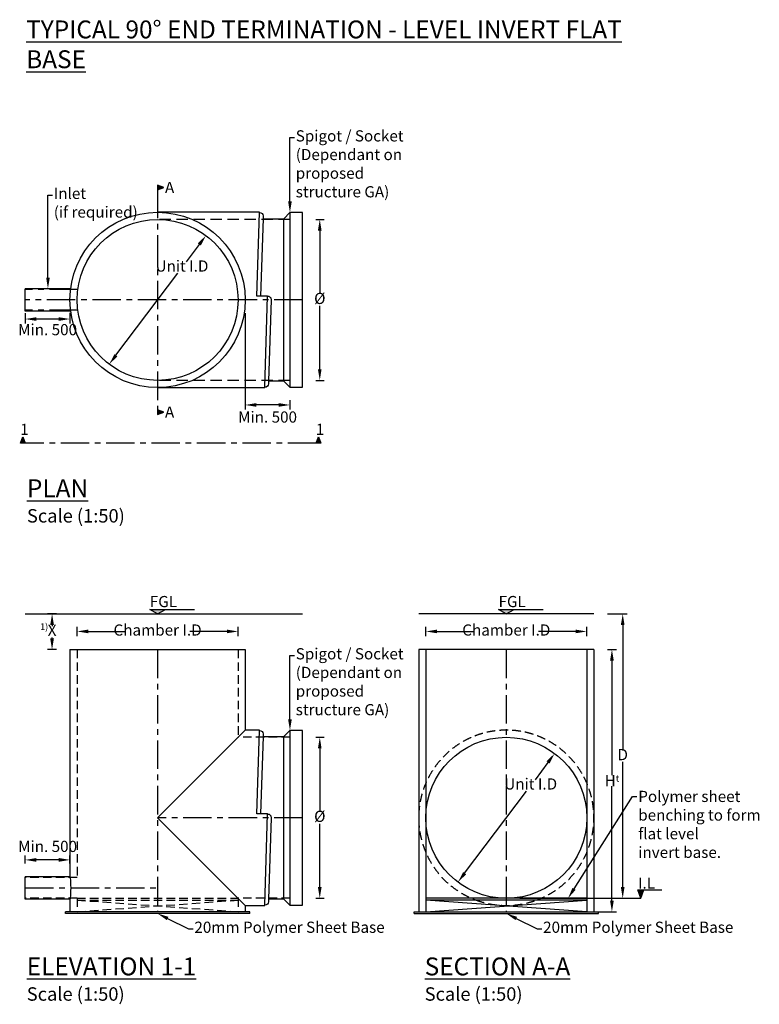
# Model space of a CAD drawing. Units: millimetres. Extents: x 625706 to 641432, y 254956 to 265963.
# Drawn here: x 633161 to 641432, y 254956 to 265963 of the extents above; entities that cross this region are included whole.
import ezdxf
from ezdxf import colors
from ezdxf.entities.mleader import LeaderData, LeaderLine
from ezdxf.math import Vec2, Vec3

# ---------------------------------------------------------------- set-up
doc = ezdxf.new("R2010")
doc.units = ezdxf.units.MM
doc.header["$LTSCALE"] = 50
doc.header["$PDMODE"] = 35
doc.header["$PDSIZE"] = 5
doc.linetypes.add('CENTER', pattern=[50.8, 31.75, -6.35, 6.35, -6.35])
doc.linetypes.add('HIDDEN', pattern=[9.525, 6.35, -3.175])
for name, color, linetype in [('Centre-line', 8, 'CENTER'), ('Dimensions', 4, 'Continuous'), ('Hidden', 252, 'HIDDEN'), ('Text_2.5_50', 7, 'Continuous')]:
    doc.layers.add(name, color=color, linetype=linetype)
doc.styles.add('POLYPIPE', font='ARIALN.TTF', dxfattribs={"width": 0.91})
doc.styles.add('POLYPIPE_1in50', font='ARIALN.TTF', dxfattribs={"width": 0.9, "height": 125})
doc.styles.add('Text', font='ARIALN.TTF')
doc.dimstyles.new('PP_1in50', dxfattribs={"dimscale": 50, "dimtxt": 125, "dimasz": 2.5, "dimexe": 1, "dimexo": 3, "dimgap": 0, "dimtad": 0, "dimtih": 1, "dimtoh": 1, "dimdec": 0, "dimtxsty": 'POLYPIPE_1in50', "dimcen": 2.5, "dimclrd": 256, "dimclre": 256, "dimclrt": 256, "dimadec": 0, "dimazin": 0, "dimtfac": 1, "dimtdec": 0, "dimtofl": 0, "dimtmove": 2, "dimatfit": 0, "dimfxl": 1, "dimlwe": -1, "dimarcsym": 0})

# ---------------------------------------------------------------- blocks, each defined once
blk = doc.blocks.new('*D476')
at = {"layer": 'Defpoints', "color": 0, "transparency": 16777216}
for p in [(635683, 262831), (636183, 261860), (635683, 261656)]:
    blk.add_point(p, dxfattribs=at)
at = {"layer": 'Dimensions', "transparency": 16777216}
for p, q in [((635683, 262681), (635683, 261606)), ((636183, 261710), (636183, 261606))]:
    blk.add_line(p, q, dxfattribs=at)
at = {"layer": 'Dimensions', "lineweight": -2, "transparency": 16777216}
blk.add_line((636058, 261656), (635808, 261656), dxfattribs=at)
at = {"layer": 'Dimensions', "transparency": 16777216}
for points in [[(635808, 261677), (635808, 261636), (635683, 261656)], [(636058, 261677), (636058, 261636), (636183, 261656)]]:
    blk.add_solid(points, dxfattribs=at)
at = {"layer": 'Dimensions', "transparency": 16777216, "insert": (635933, 261505), "char_height": 125, "attachment_point": 5, "style": 'POLYPIPE_1in50'}
blk.add_mtext('Min. 500', dxfattribs=at)
blk = doc.blocks.new('*D477')
at = {"layer": 'Defpoints', "color": 0, "transparency": 16777216}
for p in [(633223, 262831), (633723, 262837), (633223, 262617)]:
    blk.add_point(p, dxfattribs=at)
at = {"layer": 'Dimensions', "transparency": 16777216}
for p, q in [((633223, 262681), (633223, 262567)), ((633723, 262687), (633723, 262567))]:
    blk.add_line(p, q, dxfattribs=at)
at = {"layer": 'Dimensions', "lineweight": -2, "transparency": 16777216}
blk.add_line((633598, 262617), (633348, 262617), dxfattribs=at)
at = {"layer": 'Dimensions', "transparency": 16777216}
for points in [[(633348, 262637), (633348, 262596), (633223, 262617)], [(633598, 262637), (633598, 262596), (633723, 262617)]]:
    blk.add_solid(points, dxfattribs=at)
at = {"layer": 'Dimensions', "transparency": 16777216, "insert": (633473, 262482), "char_height": 125, "attachment_point": 5, "style": 'POLYPIPE_1in50'}
blk.add_mtext('Min. 500', dxfattribs=at)
blk = doc.blocks.new('*D478')
at = {"layer": 'Defpoints', "color": 0, "transparency": 16777216}
for p in [(636323, 263731), (636323, 261931), (636517, 261931)]:
    blk.add_point(p, dxfattribs=at)
at = {"layer": 'Dimensions', "transparency": 16777216}
for p, q in [((636473, 263731), (636567, 263731)), ((636473, 261931), (636567, 261931))]:
    blk.add_line(p, q, dxfattribs=at)
at = {"layer": 'Dimensions', "lineweight": -2, "transparency": 16777216}
for p, q in [((636517, 263606), (636517, 262898)), ((636517, 262056), (636517, 262763))]:
    blk.add_line(p, q, dxfattribs=at)
at = {"layer": 'Dimensions', "transparency": 16777216}
for points in [[(636496, 263606), (636537, 263606), (636517, 263731)], [(636496, 262056), (636537, 262056), (636517, 261931)]]:
    blk.add_solid(points, dxfattribs=at)
at = {"layer": 'Dimensions', "transparency": 16777216, "insert": (636517, 262831), "char_height": 125, "attachment_point": 5, "style": 'POLYPIPE_1in50'}
blk.add_mtext('Ø', dxfattribs=at)
blk = doc.blocks.new('*D479')
at = {"layer": 'Defpoints', "color": 0, "transparency": 16777216}
for p in [(635244, 263550), (634162, 262111)]:
    blk.add_point(p, dxfattribs=at)
at = {"layer": 'Dimensions', "lineweight": -2, "transparency": 16777216}
for p, q in [((635169, 263450), (635024, 263257)), ((634237, 262211), (634928, 263130))]:
    blk.add_line(p, q, dxfattribs=at)
at = {"layer": 'Dimensions', "transparency": 16777216}
for points in [[(635152, 263463), (635186, 263438), (635244, 263550)], [(634221, 262224), (634254, 262199), (634162, 262111)]]:
    blk.add_solid(points, dxfattribs=at)
at = {"layer": 'Dimensions', "transparency": 16777216, "insert": (634976, 263193), "char_height": 125, "attachment_point": 5, "style": 'POLYPIPE_1in50'}
blk.add_mtext('Unit I.D', dxfattribs=at)
blk = doc.blocks.new('*D480')
at = {"layer": 'Defpoints', "color": 0, "transparency": 16777216}
for p in [(636323, 257941), (636323, 256141), (636517, 256141)]:
    blk.add_point(p, dxfattribs=at)
at = {"layer": 'Dimensions', "transparency": 16777216}
for p, q in [((636473, 257941), (636567, 257941)), ((636473, 256141), (636567, 256141))]:
    blk.add_line(p, q, dxfattribs=at)
at = {"layer": 'Dimensions', "lineweight": -2, "transparency": 16777216}
for p, q in [((636517, 257816), (636517, 257108)), ((636517, 256266), (636517, 256973))]:
    blk.add_line(p, q, dxfattribs=at)
at = {"layer": 'Dimensions', "transparency": 16777216}
for points in [[(636496, 257816), (636537, 257816), (636517, 257941)], [(636496, 256266), (636537, 256266), (636517, 256141)]]:
    blk.add_solid(points, dxfattribs=at)
at = {"layer": 'Dimensions', "transparency": 16777216, "insert": (636517, 257041), "char_height": 125, "attachment_point": 5, "style": 'POLYPIPE_1in50'}
blk.add_mtext('Ø', dxfattribs=at)
blk = doc.blocks.new('*D481')
at = {"layer": 'Defpoints', "color": 0, "transparency": 16777216}
for p in [(633223, 256570), (633223, 256381), (633723, 256381)]:
    blk.add_point(p, dxfattribs=at)
at = {"layer": 'Dimensions', "transparency": 16777216}
for p, q in [((633223, 256531), (633223, 256620)), ((633723, 256531), (633723, 256620))]:
    blk.add_line(p, q, dxfattribs=at)
at = {"layer": 'Dimensions', "lineweight": -2, "transparency": 16777216}
blk.add_line((633598, 256570), (633348, 256570), dxfattribs=at)
at = {"layer": 'Dimensions', "transparency": 16777216}
for points in [[(633348, 256591), (633348, 256549), (633223, 256570)], [(633598, 256591), (633598, 256549), (633723, 256570)]]:
    blk.add_solid(points, dxfattribs=at)
at = {"layer": 'Dimensions', "transparency": 16777216, "insert": (633473, 256705), "char_height": 125, "attachment_point": 5, "style": 'POLYPIPE_1in50'}
blk.add_mtext('Min. 500', dxfattribs=at)
blk = doc.blocks.new('*D482')
at = {"layer": 'Defpoints', "color": 0, "transparency": 16777216}
for p in [(639144, 257760), (638062, 256321)]:
    blk.add_point(p, dxfattribs=at)
at = {"layer": 'Dimensions', "lineweight": -2, "transparency": 16777216}
for p, q in [((639069, 257660), (638924, 257467)), ((638137, 256421), (638828, 257340))]:
    blk.add_line(p, q, dxfattribs=at)
at = {"layer": 'Dimensions', "transparency": 16777216}
for points in [[(639052, 257673), (639086, 257648), (639144, 257760)], [(638121, 256434), (638154, 256409), (638062, 256321)]]:
    blk.add_solid(points, dxfattribs=at)
at = {"layer": 'Dimensions', "transparency": 16777216, "insert": (638876, 257403), "char_height": 125, "attachment_point": 5, "style": 'POLYPIPE_1in50'}
blk.add_mtext('Unit I.D', dxfattribs=at)
blk = doc.blocks.new('*D483')
at = {"layer": 'Defpoints', "color": 0, "transparency": 16777216}
for p in [(639583, 258921), (639784, 258921), (638603, 255991)]:
    blk.add_point(p, dxfattribs=at)
at = {"layer": 'Dimensions', "transparency": 16777216}
for p, q in [((639733, 258921), (639834, 258921)), ((638753, 255991), (639834, 255991))]:
    blk.add_line(p, q, dxfattribs=at)
at = {"layer": 'Dimensions', "lineweight": -2, "transparency": 16777216}
for p, q in [((639784, 258796), (639784, 257519)), ((639784, 256116), (639784, 257393))]:
    blk.add_line(p, q, dxfattribs=at)
at = {"layer": 'Dimensions', "transparency": 16777216}
for points in [[(639763, 258796), (639805, 258796), (639784, 258921)], [(639763, 256116), (639805, 256116), (639784, 255991)]]:
    blk.add_solid(points, dxfattribs=at)
at = {"layer": 'Dimensions', "transparency": 16777216, "insert": (639784, 257456), "char_height": 125, "attachment_point": 5, "style": 'POLYPIPE_1in50'}
blk.add_mtext('H{\\H0.6x;t}', dxfattribs=at)
blk = doc.blocks.new('*D484')
at = {"layer": 'Defpoints', "color": 0, "transparency": 16777216}
for p in [(639583, 259321), (639905, 259321), (638603, 256141)]:
    blk.add_point(p, dxfattribs=at)
at = {"layer": 'Dimensions', "transparency": 16777216}
for p, q in [((639733, 259321), (639955, 259321)), ((638753, 256141), (639955, 256141))]:
    blk.add_line(p, q, dxfattribs=at)
at = {"layer": 'Dimensions', "lineweight": -2, "transparency": 16777216}
for p, q in [((639905, 259196), (639905, 257793)), ((639905, 256266), (639905, 257668))]:
    blk.add_line(p, q, dxfattribs=at)
at = {"layer": 'Dimensions', "transparency": 16777216}
for points in [[(639884, 259196), (639925, 259196), (639905, 259321)], [(639884, 256266), (639925, 256266), (639905, 256141)]]:
    blk.add_solid(points, dxfattribs=at)
at = {"layer": 'Dimensions', "transparency": 16777216, "insert": (639905, 257731), "char_height": 125, "attachment_point": 5, "style": 'POLYPIPE_1in50'}
blk.add_mtext('D', dxfattribs=at)
blk = doc.blocks.new('*D486')
at = {"layer": 'Defpoints', "color": 0, "transparency": 16777216}
for p in [(635603, 259124), (633803, 258921), (635603, 258921)]:
    blk.add_point(p, dxfattribs=at)
at = {"layer": 'Dimensions', "transparency": 16777216}
for p, q in [((633803, 259071), (633803, 259174)), ((635603, 259071), (635603, 259174))]:
    blk.add_line(p, q, dxfattribs=at)
at = {"layer": 'Dimensions', "lineweight": -2, "transparency": 16777216}
for p, q in [((633928, 259124), (634344, 259124)), ((635478, 259124), (635062, 259124))]:
    blk.add_line(p, q, dxfattribs=at)
at = {"layer": 'Dimensions', "transparency": 16777216}
for points in [[(633928, 259145), (633928, 259104), (633803, 259124)], [(635478, 259145), (635478, 259104), (635603, 259124)]]:
    blk.add_solid(points, dxfattribs=at)
at = {"layer": 'Dimensions', "transparency": 16777216, "insert": (634703, 259124), "char_height": 125, "attachment_point": 5, "style": 'POLYPIPE_1in50'}
blk.add_mtext('Chamber I.D', dxfattribs=at)
blk = doc.blocks.new('*D487')
at = {"layer": 'Defpoints', "color": 0, "transparency": 16777216}
for p in [(639503, 259124), (637703, 258921), (639503, 258921)]:
    blk.add_point(p, dxfattribs=at)
at = {"layer": 'Dimensions', "transparency": 16777216}
for p, q in [((637703, 259071), (637703, 259174)), ((639503, 259071), (639503, 259174))]:
    blk.add_line(p, q, dxfattribs=at)
at = {"layer": 'Dimensions', "lineweight": -2, "transparency": 16777216}
for p, q in [((637828, 259124), (638244, 259124)), ((639378, 259124), (638962, 259124))]:
    blk.add_line(p, q, dxfattribs=at)
at = {"layer": 'Dimensions', "transparency": 16777216}
for points in [[(637828, 259145), (637828, 259104), (637703, 259124)], [(639378, 259145), (639378, 259104), (639503, 259124)]]:
    blk.add_solid(points, dxfattribs=at)
at = {"layer": 'Dimensions', "transparency": 16777216, "insert": (638603, 259124), "char_height": 125, "attachment_point": 5, "style": 'POLYPIPE_1in50'}
blk.add_mtext('Chamber I.D', dxfattribs=at)
blk = doc.blocks.new('*D489')
at = {"layer": 'Defpoints', "color": 0, "transparency": 16777216}
for p in [(633523, 259321), (633723, 259321), (633723, 258921)]:
    blk.add_point(p, dxfattribs=at)
at = {"layer": 'Dimensions', "transparency": 16777216}
for p, q in [((633573, 259321), (633473, 259321)), ((633573, 258921), (633473, 258921))]:
    blk.add_line(p, q, dxfattribs=at)
at = {"layer": 'Dimensions', "lineweight": -2, "transparency": 16777216}
for p, q in [((633523, 259196), (633523, 259183)), ((633523, 259046), (633523, 259058))]:
    blk.add_line(p, q, dxfattribs=at)
at = {"layer": 'Dimensions', "transparency": 16777216}
for points in [[(633502, 259196), (633544, 259196), (633523, 259321)], [(633502, 259046), (633544, 259046), (633523, 258921)]]:
    blk.add_solid(points, dxfattribs=at)
at = {"layer": 'Dimensions', "transparency": 16777216, "insert": (633523, 259121), "char_height": 125, "attachment_point": 5, "style": 'POLYPIPE_1in50'}
blk.add_mtext('X', dxfattribs=at)

msp = doc.modelspace()

# ---------------------------------------------------------------- hatches: boundary and pattern name
h = msp.add_hatch(color=256)
h.dxf.hatch_style = 1
h.paths.add_polyline_path([(634703.1, 264112), (634703.1, 264060.7), (634773.6, 264086.4)])
h = msp.add_hatch(color=256)
h.dxf.hatch_style = 1
h.paths.add_polyline_path([(634703.1, 261600.7), (634703.1, 261549.4), (634773.6, 261575.1)])
h = msp.add_hatch(color=256)
h.dxf.hatch_style = 1
h.paths.add_polyline_path([(633197.4, 261301.2), (633171.8, 261230.7), (633223.1, 261230.7)])
h = msp.add_hatch(color=256)
h.dxf.hatch_style = 1
h.paths.add_polyline_path([(636502.8, 261301.2), (636477.1, 261230.7), (636528.4, 261230.7)])
h = msp.add_hatch(color=256)
h.dxf.hatch_style = 1
h.paths.add_polyline_path([(634616.5, 259370.7), (634703.1, 259320.7), (634789.7, 259370.7)])
h = msp.add_hatch(color=256)
h.dxf.hatch_style = 1
h.paths.add_polyline_path([(638516.5, 259370.7), (638603.1, 259320.7), (638689.7, 259370.7)])
h = msp.add_hatch(color=256)
h.dxf.hatch_style = 1
h.paths.add_polyline_path([(640142.8, 256234.7), (640074.4, 256234.7), (640108.6, 256140.7)])

# ---------------------------------------------------------------- linework, layer by layer
for p, q in [((635882.6, 263740.6), (635854.9, 262874)), ((633731.1, 262955.7), (633223.1, 262955.7)), ((635973.6, 262830.7), (635944.5, 261921.9)), ((636114.1, 262830.7), (636114.1, 262830.7)), ((633731.1, 262705.7), (633223.1, 262705.7)), ((635882.6, 257950.6), (635854.9, 257084)), ((635973.6, 257040.7), (635944.5, 256131.9)), ((636114.1, 257040.7), (636114.1, 257040.7)), ((633723.1, 256381.1), (633223.1, 256381.1)), ((633723.1, 256131.1), (633223.1, 256131.1)), ((639503.1, 256140.7), (637703.1, 256140.7)), ((639503.1, 256120.7), (637703.1, 256120.7)), ((637703.1, 255990.7), (639503.1, 256120.7)), ((639503.1, 255990.7), (637703.1, 256120.7))]:
    msp.add_line(p, q)
for points in [[(634703.1, 264060.7), (634773.6, 264086.4), (634703.1, 264112)], [(636183.1, 261853.7), (636114.1, 261922.7), (636114.1, 263738.7), (636183.1, 263807.7)], [(636323.1, 263807.7), (636183.1, 263807.7), (636183.1, 261853.7), (636323.1, 261853.7)], [(634703.1, 261549.4), (634773.6, 261575.1), (634703.1, 261600.7)], [(633171.8, 261230.7), (633197.4, 261301.2), (633223.1, 261230.7)], [(636477.1, 261230.7), (636502.8, 261301.2), (636528.4, 261230.7)], [(636183.1, 256063.7), (636114.1, 256132.7), (636114.1, 257948.7), (636183.1, 258017.7)], [(636323.1, 258017.7), (636183.1, 258017.7), (636183.1, 256063.7), (636323.1, 256063.7)]]:
    msp.add_lwpolyline(points, close=True)
for points in [[(634703.1, 261850.7), (635903.1, 261850.7), (635903.1, 261853.7), (635933, 262874), (635814.4, 262874), (635843.1, 263807.7), (635843.1, 263810.7), (634703.1, 263810.7)], [(633223.1, 262705.7), (633223.1, 262955.7)], [(634703.1, 259320.7), (634616.5, 259370.7)], [(634616.5, 259370.7), (635116.5, 259370.7)], [(634703.1, 259320.7), (634789.7, 259370.7)], [(638603.1, 259320.7), (638516.5, 259370.7)], [(638516.5, 259370.7), (639016.5, 259370.7)], [(638603.1, 259320.7), (638689.7, 259370.7)], [(633223.1, 259320.7), (636323.1, 259320.7)], [(639583.1, 259320.7), (637623.1, 259320.7)], [(633723.1, 258920.7), (635683.1, 258920.7)], [(633723.1, 258920.7), (633723.1, 256381.1)], [(635683.1, 258920.7), (635683.1, 258020.7)], [(639583.1, 258920.7), (637623.1, 258920.7)], [(637623.1, 258920.7), (637623.1, 255990.7)], [(637703.1, 258920.7), (637703.1, 255990.7)], [(639503.1, 258920.7), (639503.1, 255990.7)], [(639583.1, 258920.7), (639583.1, 255990.7)], [(635683.1, 256060.7), (634703.1, 257040.7), (635683.1, 258020.7)], [(635683.1, 256060.7), (635903.1, 256060.7), (635903.1, 256063.7), (635933, 257084), (635814.4, 257084), (635843.1, 258017.7), (635843.1, 258020.7), (635683.1, 258020.7)], [(633223.1, 256131.1), (633223.1, 256381.1)], [(640108.6, 256140.7), (640074.4, 256234.7)], [(640074.4, 256234.7), (640142.8, 256234.7)], [(640108.6, 256140.7), (640142.8, 256234.7)], [(640142.8, 256234.7), (640342.8, 256234.7)], [(633723.1, 256131.1), (633723.1, 255990.7)], [(635683.1, 256060.7), (635683.1, 255990.7)], [(635733.1, 255990.7), (633673.1, 255990.7)], [(633673.1, 255970.7), (633673.1, 255990.7)], [(635733.1, 255970.7), (633673.1, 255970.7)], [(635733.1, 255970.7), (635733.1, 255990.7)], [(637573.1, 255990.7), (639633.1, 255990.7)], [(637573.1, 255970.7), (637573.1, 255990.7)], [(637573.1, 255970.7), (639633.1, 255970.7)], [(639633.1, 255970.7), (639633.1, 255990.7)]]:
    msp.add_lwpolyline(points)
for points in [[(635843.1, 263807.7, -0.395685), (635883.6, 263769.7), (635882.6, 263740.6, 0.1566026), (635888.4, 263738.7), (636114.1, 263738.7)], [(636114.1, 261922.7), (635948.5, 261922.7, 0.1014498), (635944.5, 261921.9), (635943.6, 261891.7, -0.3956848), (635903.1, 261853.7, -0.3956848)], [(635843.1, 258017.7, -0.395685), (635883.6, 257979.7), (635882.6, 257950.6, 0.1566026), (635888.4, 257948.7), (636114.1, 257948.7)], [(636114.1, 256132.7), (635948.5, 256132.7, 0.1014498), (635944.5, 256131.9), (635943.6, 256101.7, -0.3956848), (635903.1, 256063.7, -0.3956848)]]:
    msp.add_lwpolyline(points, format="xyb")
for centre, radius in [((634703.1, 262830.7), 980), ((634703.1, 262830.7), 900), ((638603.1, 257040.7), 900)]:
    msp.add_circle(centre, radius)
at = {"extrusion": (0, 0, -1)}
for centre, major_axis, ratio, start_param, end_param in [((635933.1, 262833.4), (-29.7, 27.8), 0.9972427, 0.8185649, 2.454335), ((635933.1, 257043.4), (-29.7, 27.8), 0.9972427, 0.8185649, 2.454335), ((633723.1, 256256.1), (0, 125), 0.064037, 0, 3.1415927)]:
    msp.add_ellipse(centre, major_axis=major_axis, ratio=ratio, start_param=start_param, end_param=end_param, dxfattribs=at)
at = {"layer": 'Centre-line', "ltscale": 0.2}
for p, q in [((633810.5, 262946.1), (633223.1, 262946.1)), ((636323.1, 262830.7), (633223.1, 262830.7)), ((633810.5, 262715.3), (633223.1, 262715.3)), ((636323.1, 257040.7), (634703.1, 257040.7))]:
    msp.add_line(p, q, dxfattribs=at)
for points in [[(634703.1, 264060.7), (634703.1, 261600.7)], [(636477.1, 261230.7), (633223.1, 261230.7)], [(634703.1, 258920.7), (634703.1, 255990.7)], [(638603.1, 258920.7), (638603.1, 255990.7)], [(633223.1, 256256.1), (634703.1, 256256.1)], [(639954.5, 256140.7), (640108.6, 256140.7)]]:
    msp.add_lwpolyline(points, dxfattribs=at)
at = {"layer": 'Hidden', "ltscale": 0.4}
for p, q in [((636183.1, 263730.7), (634703.1, 263730.7)), ((636183.1, 261930.7), (634703.1, 261930.7))]:
    msp.add_line(p, q, dxfattribs=at)
at = {"layer": 'Hidden', "ltscale": 0.3}
for p, q in [((636183.1, 257940.7), (635603.1, 257940.7)), ((633803.1, 256371.5), (633223.1, 256371.5)), ((633803.1, 256140.7), (633223.1, 256140.7)), ((633803.1, 256140.7), (635603.1, 256140.7)), ((633803.1, 256120.7), (635603.1, 256120.7)), ((633803.1, 255990.7), (635603.1, 256120.7)), ((633803.1, 256120.7), (635603.1, 255990.7)), ((636183.1, 256140.7), (635603.1, 256140.7))]:
    msp.add_line(p, q, dxfattribs=at)
for points in [[(633803.1, 258920.7), (633803.1, 256371.5)], [(635603.1, 258920.7), (635603.1, 257940.7)], [(633803.1, 256140.7), (633803.1, 255990.7)], [(635603.1, 256140.7), (635603.1, 255990.7)]]:
    msp.add_lwpolyline(points, dxfattribs=at)
for start, end in [(290.15307, 249.84693), (249.84693, 290.15307)]:
    msp.add_arc((638603.1, 257040.7), 980, start, end, dxfattribs=at)

# ---------------------------------------------------------------- texts
at = {"attachment_point": 1, "style": 'POLYPIPE'}
for s, width, insert, char_height in [('{\\fArial Narrow|b1|i0|c0|p34;\\LTYPICAL 90° END TERMINATION - LEVEL INVERT FLAT BASE}', 6834.04, (633233.6, 265954.6), 200), ('A', 229.145, (634785.8, 264150.2), 125), ('A', 229.145, (634785.8, 261638.9), 125), ('1', 229.145, (633166.7, 261445.8), 125), ('1', 229.145, (636472, 261445.8), 125), ('{\\fArial Narrow|b1|i0|c0|p34;\\LPLAN\\P\\fArial Narrow|b0|i0|c0|p34;\\H0.75x;\\lScale (1:50)}', 1957, (633242.1, 260825.2), 200), ('FGL', 892.798, (634616.5, 259520.7), 125), ('FGL', 892.798, (638516.5, 259520.7), 125), ('I.L', 139.774, (640075.8, 256373.3), 125), ('{\\fArial Narrow|b1|i0|c0|p34;\\LELEVATION 1-1\\P\\fArial Narrow|b0|i0|c0|p34;\\H0.75x;\\lScale (1:50)}', 1957, (633240.1, 255479.2), 200), ('{\\fArial Narrow|b1|i0|c0|p34;\\LSECTION A-A\\P\\fArial Narrow|b0|i0|c0|p34;\\H0.75x;\\lScale (1:50)}', 1957, (637690.1, 255479.2), 200)]:
    msp.add_mtext_dynamic_manual_height_columns(s, width=width, gutter_width=625, heights=[0], dxfattribs=dict(at, insert=insert, char_height=char_height))
at = {"layer": 'Text_2.5_50', "insert": (633388.5, 259213.7, 0), "char_height": 75, "attachment_point": 1, "style": 'Text'}
msp.add_mtext('1)', dxfattribs=at)

# ---------------------------------------------------------------- dimensions: what is measured, and where the dimension line sits
at = {"layer": 'Dimensions'}
for base, p1, p2, text, picture, middle in [((636516.5, 261930.7), (636323.1, 263730.7), (636323.1, 261930.7), 'Ø', '*D478', (636516.5, 262830.7)), ((633523.3, 259320.7), (633723.1, 258920.7), (633723.1, 259320.7), 'X', '*D489', (633523.3, 259120.7)), ((639904.5, 259320.7), (638603.1, 256140.7), (639583.1, 259320.7), 'D', '*D484', (639904.5, 257730.7)), ((639783.8, 258920.7), (638603.1, 255990.7), (639583.1, 258920.7), 'H{\\H0.6x;t}', '*D483', (639783.8, 257455.7)), ((636516.5, 256140.7), (636323.1, 257940.7), (636323.1, 256140.7), 'Ø', '*D480', (636516.5, 257040.7))]:
    dim = msp.add_linear_dim(base=base, p1=p1, p2=p2, angle=90, text=text, dimstyle='PP_1in50', dxfattribs=at)
    dim.commit()
    dim.dimension.update_dxf_attribs({"geometry": picture, "text_midpoint": middle})
for p1, p2, picture, middle in [((634162.1, 262111.5), (635244.1, 263550), '*D479', (634975.9, 263193.4)), ((638062.1, 256321.5), (639144.1, 257760), '*D482', (638875.9, 257403.4))]:
    dim = msp.add_diameter_dim_2p(p1=p1, p2=p2, text='Unit I.D', dimstyle='PP_1in50', dxfattribs=at)
    dim.commit()
    dim.dimension.update_dxf_attribs({"geometry": picture, "text_midpoint": middle, "dimtype": 163})
for base, p1, p2, picture, middle in [((633223.1, 262616.5), (633723.1, 262837.1), (633223.1, 262830.7), '*D477', (633473.1, 262481.8)), ((635683.1, 261656.4), (636183.1, 261860.1), (635683.1, 262830.7), '*D476', (635933.1, 261504.8)), ((633223.1, 256570.3), (633723.1, 256381.1), (633223.1, 256381.1), '*D481', (633473.1, 256705))]:
    dim = msp.add_linear_dim(base=base, p1=p1, p2=p2, angle=180, text='Min. <>', dimstyle='PP_1in50', dxfattribs=at)
    dim.commit()
    dim.dimension.update_dxf_attribs({"geometry": picture, "text_midpoint": middle, "dimtype": 160})
for base, p1, p2, picture, middle in [((635603.1, 259124.5), (633803.1, 258920.7), (635603.1, 258920.7), '*D486', (634703.1, 259124.5)), ((639503.1, 259124.5), (637703.1, 258920.7), (639503.1, 258920.7), '*D487', (638603.1, 259124.5))]:
    dim = msp.add_linear_dim(base=base, p1=p1, p2=p2, text='Chamber I.D', dimstyle='PP_1in50', dxfattribs=at)
    dim.commit()
    dim.dimension.update_dxf_attribs({"geometry": picture, "text_midpoint": middle})

# ---------------------------------------------------------------- leaders
ml = msp.add_multileader_mtext('Standard')
ml.set_content('Spigot / Socket\\P(Dependant on \\Pproposed \\Pstructure GA)', color=256, style='POLYPIPE')
ml.set_leader_properties()
ml.build(insert=Vec2(0, 0))
ml.multileader.update_dxf_attribs({"dogleg_length": 50, "arrow_head_size": 125})
ctx = ml.context
ctx.base_point, ctx.char_height, ctx.arrow_head_size, ctx.landing_gap_size, ctx.plane_origin = Vec3(636233.1, 264646), 125, 125, 15, Vec3(636645.7, 261289.1)
notes = []
notes.append((ctx, [(0, (1, 1, 0), (636183.1, 264646), (1, 0), 50, [(0, [(636183.1, 263807.7)], 0, [])])]))
ctx.mtext.insert, ctx.mtext.flow_direction = Vec3(636248.1, 264726.9), 5
ml = msp.add_multileader_mtext('Standard')
ml.set_content('Inlet\\P(if required)', color=256, style='POLYPIPE')
ml.set_leader_properties()
ml.build(insert=Vec2(0, 0))
ml.multileader.update_dxf_attribs({"dogleg_length": 50, "arrow_head_size": 125})
ctx = ml.context
ctx.base_point, ctx.char_height, ctx.arrow_head_size, ctx.landing_gap_size, ctx.plane_origin = Vec3(633527.1, 264003), 125, 125, 15, Vec3(633477.1, 262955.7)
notes.append((ctx, [(0, (1, 1, 0), (633477.1, 264003), (1, 0), 50, [(0, [(633477.1, 262955.7)], 0, [])])]))
ctx.mtext.insert, ctx.mtext.flow_direction = Vec3(633542.1, 264083.9), 5
ml = msp.add_multileader_mtext('Standard')
ml.set_content('Spigot / Socket\\P(Dependant on \\Pproposed \\Pstructure GA)', color=256, style='POLYPIPE')
ml.set_leader_properties()
ml.build(insert=Vec2(0, 0))
ml.multileader.update_dxf_attribs({"dogleg_length": 50, "arrow_head_size": 125})
ctx = ml.context
ctx.base_point, ctx.char_height, ctx.arrow_head_size, ctx.landing_gap_size, ctx.plane_origin = Vec3(636233.1, 258856), 125, 125, 15, Vec3(636645.7, 255499.1)
notes.append((ctx, [(0, (1, 1, 0), (636183.1, 258856), (1, 0), 50, [(0, [(636183.1, 258017.7)], 0, [])])]))
ctx.mtext.insert, ctx.mtext.flow_direction = Vec3(636248.1, 258936.9), 5
ml = msp.add_multileader_mtext('Standard')
ml.set_content('Polymer sheet \\Pbenching to form \\Pflat level\\Pinvert base.', color=256, style='POLYPIPE_1in50')
ml.set_leader_properties()
ml.build(insert=Vec2(0, 0))
ml.multileader.update_dxf_attribs({"dogleg_length": 50, "arrow_head_size": 125})
ctx = ml.context
ctx.base_point, ctx.char_height, ctx.arrow_head_size, ctx.landing_gap_size, ctx.plane_origin = Vec3(640063.6, 257278.9), 125, 125, 15, Vec3(639293.4, 256140.7)
notes.append((ctx, [(0, (1, 1, 0), (640013.6, 257278.9), (1, 0), 50, [(0, [(639293.4, 256140.7)], 0, [])])]))
ctx.mtext.insert, ctx.mtext.flow_direction = Vec3(640078.6, 257342.4), 5
ml = msp.add_multileader_mtext('Standard')
ml.set_content('20mm Polymer Sheet Base', color=256, style='POLYPIPE')
ml.set_leader_properties()
ml.build(insert=Vec2(0, 0))
ml.multileader.update_dxf_attribs({"dogleg_length": 50, "arrow_head_size": 125})
ctx = ml.context
ctx.base_point, ctx.char_height, ctx.arrow_head_size, ctx.landing_gap_size, ctx.plane_origin = Vec3(635099.8, 255798.8), 125, 125, 15, Vec3(634703.1, 255970.7)
notes.append((ctx, [(0, (1, 1, 0), (635049.8, 255798.8), (1, 0), 50, [(0, [(634703.1, 255970.7)], 0, [])])]))
ctx.mtext.insert, ctx.mtext.flow_direction = Vec3(635114.8, 255879.7), 5
ml = msp.add_multileader_mtext('Standard')
ml.set_content('20mm Polymer Sheet Base', color=256, style='POLYPIPE')
ml.set_leader_properties()
ml.build(insert=Vec2(0, 0))
ml.multileader.update_dxf_attribs({"dogleg_length": 50, "arrow_head_size": 125})
ctx = ml.context
ctx.base_point, ctx.char_height, ctx.arrow_head_size, ctx.landing_gap_size, ctx.plane_origin = Vec3(638999.8, 255798.8), 125, 125, 15, Vec3(638603.1, 255970.7)
notes.append((ctx, [(0, (1, 1, 0), (638949.8, 255798.8), (1, 0), 50, [(0, [(638603.1, 255970.7)], 0, [])])]))
ctx.mtext.insert, ctx.mtext.flow_direction = Vec3(639014.8, 255879.7), 5
for ctx, leaders in notes:
    for number, flags, end, landing, length, lines in leaders:
        leader = LeaderData()
        leader.index, (leader.has_last_leader_line, leader.has_dogleg_vector, leader.attachment_direction) = number, flags
        leader.last_leader_point, leader.dogleg_vector, leader.dogleg_length = Vec3(end), Vec3(landing), length
        for number, points, colour, breaks in lines:
            line = LeaderLine()
            line.index, line.vertices, line.color, line.breaks = number, Vec3.list(points), colors.encode_raw_color(colour), breaks
            leader.lines.append(line)
        ctx.leaders.append(leader)

doc.saveas('drawing.dxf')
